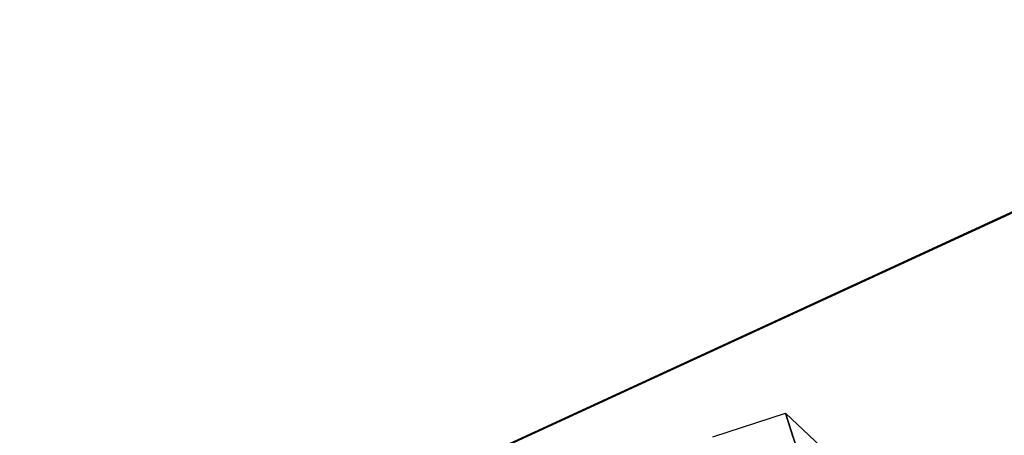
# Paper-space layout 'SW_Model_1' of a CAD drawing. Units: inches. Extents: x -4511 to 3258, y -2406 to 2853.
# Drawn here: x 130 to 162, y -507 to -493 of the extents above; entities that cross this region are included whole.
import ezdxf

# ---------------------------------------------------------------- set-up
doc = ezdxf.new("R2010")
doc.units = ezdxf.units.IN
doc.header["$MEASUREMENT"] = 0
doc.layers.add('001', color=4, linetype='Continuous')

psp = doc.layouts.new('SW_Model_1')

# ---------------------------------------------------------------- linework, layer by layer
at = {"layer": '001', "color": 7}
for p, q in [((305.27827, -433.849721), (114.465743, -521.815501)), ((114.465743, -521.815501), (305.27827, -433.849721)), ((305.293125, -433.870168), (114.471643, -521.840076)), ((114.471643, -521.840076), (305.293125, -433.870168)), ((152.765072, -507.008849), (155.142713, -506.236307)), ((152.765072, -507.008849), (155.142713, -506.236307)), ((155.400283, -507.029026), (155.142713, -506.236307)), ((155.142713, -506.236307), (157.031024, -508.002844)), ((155.142713, -506.236307), (155.400283, -507.029026)), ((155.142713, -506.236307), (156.256305, -509.663591)), ((155.142713, -506.236307), (157.031024, -508.002844)), ((156.256305, -509.663591), (155.142713, -506.236307))]:
    psp.add_line(p, q, dxfattribs=at)

doc.saveas('drawing.dxf')
